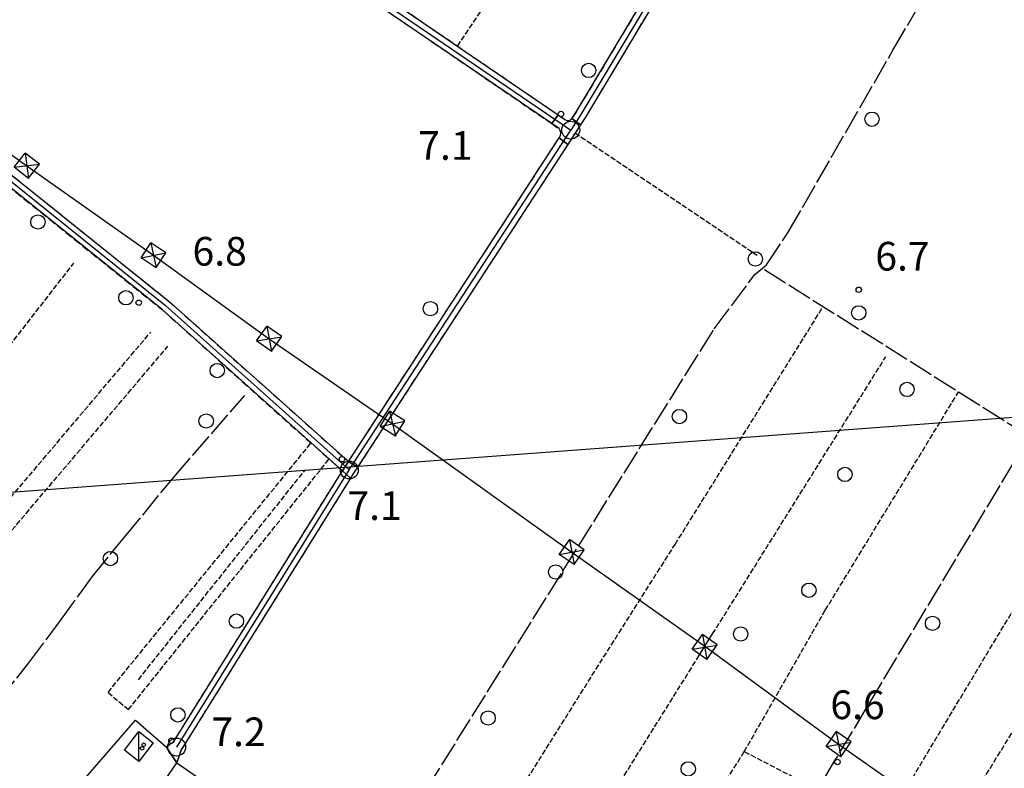
# Model space of a CAD drawing. Extents: x 1743913 to 1748225, y 5043067 to 5046199.
# Drawn here: x 1744225 to 1744499, y 5044161 to 5044369 of the extents above; entities that cross this region are included whole.
import ezdxf

# ---------------------------------------------------------------- set-up
doc = ezdxf.new("R2010")
doc.units = 0
for name, pattern in [('C', [10, 5, 5]), ('L17', [8, 7, -1]), ('L5', [2, 1.5, -0.5]), ('L7', [3, 2, -1])]:
    doc.linetypes.add(name, pattern=pattern)
for name, color, linetype in [('11B2', 1, 'C'), ('11D4', 1, 'C'), ('16A1', 1, 'C'), ('17C3', 1, 'C'), ('1AJ36', 1, 'C'), ('1C3', 1, 'C'), ('297', 7, 'CONTINUOUS'), ('298', 7, 'CONTINUOUS'), ('2J10', 2, 'L7'), ('3B2', 1, 'C'), ('4E5', 2, 'L17'), ('5A1', 2, 'L5'), ('5F6', 1, 'C'), ('5G7', 2, 'L5'), ('5J10', 2, 'L5'), ('8B2', 2, 'C'), ('8C3', 1, 'C'), ('A2J10', 1, 'C'), ('I2J10', 7, 'CONTINUOUS'), ('I5A1', 7, 'CONTINUOUS'), ('N2A1', 2, 'C'), ('N2H8', 2, 'C')]:
    doc.layers.add(name, color=color, linetype=linetype)

# ---------------------------------------------------------------- blocks, each defined once
blk = doc.blocks.new('11B2')
at = {"layer": '11B2'}
blk.add_circle((0, 0), 0.75, dxfattribs=at)
blk = doc.blocks.new('11D4')
at = {"layer": '11D4'}
for radius in [0.5, 0.01]:
    blk.add_circle((0, 0), radius, dxfattribs=at)
blk = doc.blocks.new('1AJ36')
at = {"layer": '1AJ36'}
for radius in [0.5, 0.01]:
    blk.add_circle((0, 0), radius, dxfattribs=at)
blk = doc.blocks.new('5F6')
at = {"layer": '5F6'}
blk.add_circle((0, 0), 2, dxfattribs=at)
blk = doc.blocks.new('8B2')
at = {"layer": '8B2'}
for points in [[(-2.48309, -2.49104), (2.51475, -2.49104), (2.51475, 2.55434), (-2.48309, -2.52218), (-2.48309, 2.5232), (2.48208, 2.5232)], [(-2.48309, 2.5232), (2.48208, -2.52218)]]:
    blk.add_lwpolyline(points, dxfattribs=at)
blk = doc.blocks.new('N2H8')
at = {"layer": 'N2H8'}
blk.add_circle((0, -0.00928), 2.5, dxfattribs=at)
blk = doc.blocks.new('N2A1')
at = {"layer": 'N2A1'}
blk.add_circle((0, -0.00928), 2.5, dxfattribs=at)

msp = doc.modelspace()

# ---------------------------------------------------------------- linework, layer by layer
at = {"layer": '16A1'}
msp.add_line((1744063.09585, 5044225.76922), (1747312.74475, 5044469.08948), dxfattribs=at)
at = {"layer": '17C3'}
msp.add_line((1744258.09174, 5044162.56554, -3333), (1744258.04214, 5044170.86294, -3333), dxfattribs=at)
at = {"layer": '1C3'}
msp.add_polyline3d([(1744254.04319, 5044165.67031, 11.391), (1744258.04214, 5044170.86294, 11.391), (1744262.08212, 5044167.76555, 11.391), (1744258.09174, 5044162.56554, 11.391), (1744254.04319, 5044165.67031, 11.391)], close=True, dxfattribs=at)
at = {"layer": '297'}
for points in [[(1744375.01396, 5044342.91577, 7.82), (1744376.90488, 5044341.62419, 7.836), (1744377.21573, 5044341.45089, 7.839), (1744377.57422, 5044341.3644, 7.842), (1744377.93468, 5044341.37234, 7.845), (1744378.39955, 5044341.53953, 7.849), (1744378.77582, 5044341.85855, 7.836), (1744381.22487, 5044340.11833, 7.834), (1744377.69757, 5044334.69422, 7.845), (1744375.26885, 5044336.47106, 7.841), (1744375.63216, 5044337.1642, 7.839), (1744375.70701, 5044337.94606, 7.838), (1744375.5595, 5044338.5498, 7.837), (1744375.23781, 5044339.08234, 7.835), (1744373.20603, 5044340.47369, 7.818), (1744375.01396, 5044342.91577, 7.82)], [(1744316.5375, 5044246.24206, 8.027), (1744319.05711, 5044244.61745, 8.027), (1744317.97494, 5044242.95683, 8.03), (1744317.13541, 5044241.60522, 8.027), (1744314.8256, 5044243.5755, 8.028), (1744316.5375, 5044246.24206, 8.027)]]:
    msp.add_polyline3d(points, close=True, dxfattribs=at)
at = {"layer": '298'}
for points in [[(1744237.50214, 5044433.46335, 7.11), (1744247.78641, 5044428.59603, 7.11), (1744261.00488, 5044421.68384, 7.13), (1744290.02411, 5044401.94204, 7.36), (1744321.7174, 5044379.34357, 7.36), (1744349.0921, 5044360.62996, 7.596), (1744375.01396, 5044342.91577, 7.82), (1744373.20603, 5044340.47369, 7.818), (1744347.05159, 5044358.37406, 7.593), (1744320.00471, 5044376.88857, 7.36), (1744288.31202, 5044399.47906, 7.36), (1744259.45043, 5044419.11131, 7.13), (1744246.45203, 5044425.91061, 7.11), (1744236.3154, 5044430.69471, 7.11), (1744236.90877, 5044432.07903, 7.11), (1744237.50214, 5044433.46335, 7.11)], [(1744375.26885, 5044336.47106, 7.841), (1744377.69757, 5044334.69422, 7.845), (1744319.05711, 5044244.61745, 8.027), (1744316.5375, 5044246.24206, 8.027), (1744375.26885, 5044336.47106, 7.841)], [(1744314.8256, 5044243.5755, 8.028), (1744317.13541, 5044241.60522, 8.027), (1744269.90192, 5044165.76855, 7.845), (1744268.6381, 5044162.14066, 7.84), (1744267.1764, 5044164.39709, 7.84), (1744265.72259, 5044166.65511, 7.84), (1744266.66662, 5044167.22726, 7.843), (1744267.61863, 5044167.79999, 7.846), (1744314.8256, 5044243.5755, 8.028)]]:
    msp.add_polyline3d(points, close=True, dxfattribs=at)
for points in [[(1744428.99633, 5044419.75241, 7.35), (1744382.62374, 5044342.26401, 7.83), (1744381.22487, 5044340.11833, 7.834), (1744378.77582, 5044341.85855, 7.836), (1744380.07552, 5044343.85539, 7.83), (1744426.32394, 5044421.12688, 7.35)], [(1744220.89473, 5044327.51768, 7.36), (1744266.49798, 5044290.87389, 7.1), (1744316.5375, 5044246.24206, 8.027), (1744314.8256, 5044243.5755, 8.028), (1744264.54645, 5044288.58154, 7.1), (1744219.03368, 5044325.16891, 7.36)]]:
    msp.add_polyline3d(points, dxfattribs=at)
at = {"layer": '2J10'}
for p, q in [((1744267.61863, 5044167.79999, 7.846), (1744314.8256, 5044243.5755, 8.028)), ((1744268.6381, 5044162.14066, 7.84), (1744269.90192, 5044165.76855, 7.845))]:
    msp.add_line(p, q, dxfattribs=at)
for points in [[(1744331.05572, 5044557.66904, 7.49), (1744295.6269, 5044507.0919, 7.759), (1744295.26061, 5044506.33134, 7.764), (1744295.18372, 5044505.48314, 7.77), (1744295.34373, 5044504.80611, 7.763), (1744295.70227, 5044504.21015, 7.757), (1744296.21523, 5044503.73507, 7.75), (1744316.01723, 5044492.50486, 7.56), (1744347.98915, 5044474.24884, 7.2), (1744367.48201, 5044462.55318, 7.13), (1744389.41689, 5044449.21106, 7.03), (1744412.84089, 5044437.42563, 7.03), (1744426.27815, 5044428.74361, 7.03), (1744427.71697, 5044427.63681, 7.06), (1744428.24463, 5044427.07257, 7.085), (1744428.53341, 5044426.35003, 7.109), (1744428.55774, 5044425.717, 7.129), (1744428.05583, 5044424.5712, 7.169), (1744426.32394, 5044421.12688, 7.35), (1744380.07552, 5044343.85539, 7.83), (1744378.77582, 5044341.85855, 7.836)], [(1744237.50214, 5044433.46335, 7.11), (1744247.78641, 5044428.59603, 7.11), (1744261.00488, 5044421.68384, 7.13), (1744290.02411, 5044401.94204, 7.36), (1744321.7174, 5044379.34357, 7.36), (1744349.0921, 5044360.62996, 7.596), (1744375.01389, 5044342.91676, 7.82), (1744376.90488, 5044341.62419, 7.836), (1744377.21565, 5044341.45189, 7.839), (1744377.57422, 5044341.3644, 7.842), (1744377.93468, 5044341.37234, 7.845), (1744378.39947, 5044341.54053, 7.849), (1744378.77582, 5044341.85855, 7.853)], [(1744236.3154, 5044430.69471, 7.11), (1744246.45203, 5044425.91061, 7.11), (1744259.45043, 5044419.11131, 7.13), (1744288.31202, 5044399.47906, 7.36), (1744320.00471, 5044376.88857, 7.36), (1744347.05159, 5044358.37406, 7.593), (1744373.20603, 5044340.47369, 7.818), (1744375.23781, 5044339.08234, 7.835)], [(1744428.99633, 5044419.75241, 7.35), (1744382.62374, 5044342.26401, 7.83), (1744381.22487, 5044340.11833, 7.834), (1744377.69757, 5044334.69422, 7.845), (1744319.05711, 5044244.61745, 8.027), (1744317.97494, 5044242.95683, 8.03), (1744317.13541, 5044241.60522, 8.027), (1744269.90192, 5044165.76855, 7.845)], [(1744182.50987, 5044357.76677, 7.36), (1744220.89473, 5044327.51768, 7.36), (1744266.49798, 5044290.87389, 7.1), (1744316.5375, 5044246.24206, 8.027)], [(1744183.03201, 5044353.51239, 7.36), (1744219.03368, 5044325.16891, 7.36), (1744264.54645, 5044288.58154, 7.1), (1744314.8256, 5044243.5755, 8.028)], [(1744316.5375, 5044246.24206, 8.027), (1744375.26885, 5044336.47106, 7.841), (1744375.63216, 5044337.1642, 7.839), (1744375.70701, 5044337.94606, 7.838), (1744375.5595, 5044338.5498, 7.837), (1744375.23781, 5044339.08234, 7.835)], [(1744265.72259, 5044166.65511, 7.84), (1744266.66662, 5044167.22726, 7.843), (1744267.61863, 5044167.79999, 7.846)]]:
    msp.add_polyline3d(points, dxfattribs=at)
at = {"layer": '3B2'}
for points in [[(1744200.29348, 5044108.42927, 7.472), (1744257.19208, 5044174.05876, 7.295), (1744265.72259, 5044166.65511, 7.84)], [(1744236.16005, 5044114.74628, 8.11), (1744268.6381, 5044162.14066, 7.84), (1744286.22944, 5044149.98867, 7.523), (1744319.82595, 5044125.62507, 7.105), (1744293.43531, 5044082.94885, 7.774), (1744272.88664, 5044049.72927, 7.572)]]:
    msp.add_polyline3d(points, dxfattribs=at)
at = {"layer": '4E5'}
for points in [[(1744321.34519, 5044127.6233, 7.099), (1744418.5252, 5044283.23375, 7.101), (1744429.82399, 5044298.41042, 7.054), (1744433.1187, 5044301.07414, 7.031), (1744439.15241, 5044310.18008, 6.999), (1744468.35888, 5044360.97729, 6.772), (1744519.04631, 5044448.02572, 6.992), (1744541.55436, 5044486.45896, 7.928), (1744547.04944, 5044495.00307, 6.663)], [(1744432.50951, 5044299.79394, 7.031), (1744506.34865, 5044253.24225, 6.579), (1744452.0863, 5044162.75608, 6.608), (1744416.97454, 5044103.97589, 6.826)], [(1744184.23361, 5044141.67786, 7.791), (1744202.34013, 5044159.89555, 7.912), (1744210.83105, 5044169.13429, 8.254), (1744215.09629, 5044174.5344, 8.226), (1744219.06859, 5044179.56056, 7.981), (1744227.43019, 5044190.00415, 7.603), (1744236.25888, 5044201.85771, 7.292), (1744245.05271, 5044214.06971, 7.246), (1744254.09215, 5044225.07755, 7.2), (1744267.80986, 5044241.8494, 7.18), (1744287.64102, 5044264.66625, 7.528)]]:
    msp.add_polyline3d(points, dxfattribs=at)
at = {"layer": '5A1'}
for p, q in [((1744346.95346, 5044362.09555, 6.866), (1744401.11632, 5044443.32543, 6.866)), ((1744379.68601, 5044337.85988, 7.81), (1744430.49766, 5044303.74523, 7.28)), ((1744249.48982, 5044181.79922, 8.004), (1744306.16451, 5044251.46381, 7.156)), ((1744448.1555, 5044084.02674, 8.3), (1744540.96647, 5044234.38088, 8.28))]:
    msp.add_line(p, q, dxfattribs=at)
for points in [[(1744346.20207, 5044125.48481, 7.315), (1744385.5158, 5044188.21916, 7.368), (1744407.60859, 5044223.09091, 7.315), (1744448.90691, 5044289.45708, 7.368)], [(1744418.06803, 5044198.09613, 8.39), (1744466.35538, 5044275.45002, 8.36)], [(1744426.90316, 5044165.27331, 7.898), (1744449.48262, 5044204.74979, 7.898), (1744486.65338, 5044265.65896, 7.209)], [(1744249.48982, 5044181.79922, 7.262), (1744255.17884, 5044176.98396, 7.262), (1744311.18543, 5044246.98565, 7.209)], [(1744432.37119, 5044089.93954, 7.792), (1744468.62168, 5044149.33052, 7.898), (1744525.01915, 5044243.31427, 7.898)], [(1744338.06652, 5044068.48881, 8.41), (1744369.06651, 5044119.60469, 8.42), (1744414.23459, 5044191.95207, 8.392)], [(1744401.60872, 5044125.12822, 8.813), (1744426.90309, 5044165.27431, 8.42), (1744445.07093, 5044155.88436, 8.38)]]:
    msp.add_polyline3d(points, dxfattribs=at)
at = {"layer": '5G7'}
msp.add_line((1744171.67391, 5044213.77056, 10.44), (1744239.9676, 5044301.5532, 10.46), dxfattribs=at)
at = {"layer": '5J10'}
for p, q in [((1744196.46799, 5044205.55877, 8.49), (1744261.3807, 5044282.30696, 8.22)), ((1744199.42129, 5044199.60196, 8.26), (1744266.2024, 5044278.38655, 8.17)), ((1744257.94506, 5044185.33975, 8.004), (1744304.4317, 5044243.83929, 7.686))]:
    msp.add_line(p, q, dxfattribs=at)
at = {"layer": '8C3'}
msp.add_polyline3d([(1744184.29398, 5044359.3616, 39.54), (1744226.87012, 5044328.70925, 39.46), (1744262.16447, 5044303.74475, 39.87), (1744294.42179, 5044280.41725, 39.52), (1744328.78918, 5044256.74225, 39.85), (1744378.8047, 5044220.92319, 39.96), (1744415.91956, 5044194.65673, 39.85), (1744453.2014, 5044167.32562, 39.59), (1744486.06662, 5044144.25113, 39.58), (1744566.37525, 5044086.53179, 39.85), (1744614.00366, 5044052.55066, 39.52), (1744644.02785, 5044030.89311, 40.12), (1744671.90043, 5044010.76737, 40.15)], dxfattribs=at)
at = {"layer": 'A2J10'}
msp.add_line((1744316.76374, 5044243.85), (1744378.49696, 5044338.67146), dxfattribs=at)
at = {"layer": 'A2J10', "flags": 128}
for points in [[(1744331.70629, 5044555.98572), (1744298.50824, 5044508.59238), (1744297.96492, 5044507.67816), (1744297.77772, 5044506.41451), (1744298.01649, 5044505.31514), (1744298.5666, 5044504.35743), (1744299.34457, 5044503.69158), (1744316.76592, 5044493.81055), (1744348.74635, 5044475.54815), (1744368.26393, 5044463.83027), (1744390.14075, 5044450.52693), (1744413.58876, 5044438.74229), (1744427.14257, 5044429.96369), (1744429.63869, 5044428.02341), (1744429.93609, 5044427.61443), (1744430.13639, 5044427.13599), (1744430.21905, 5044426.55447), (1744430.16465, 5044426.02186), (1744427.66752, 5044420.44822), (1744381.34974, 5044343.0582), (1744378.49696, 5044338.67146)], [(1744238.94793, 5044431.11146), (1744247.11872, 5044427.25328), (1744260.22348, 5044420.39977), (1744289.16757, 5044400.71052), (1744320.86155, 5044378.11611), (1744376.08578, 5044340.32124), (1744378.49696, 5044338.67146)], [(1744146.71023, 5044270.80646), (1744144.60048, 5044273.86885), (1744143.57616, 5044277.71755), (1744143.70123, 5044279.39576), (1744143.8266, 5044281.06998), (1744145.70795, 5044285.66579), (1744151.06847, 5044295.0693), (1744151.32458, 5044295.51973), (1744151.36685, 5044295.78566), (1744151.32442, 5044296.04424), (1744151.19747, 5044296.26641), (1744143.15885, 5044303.06099), (1744142.37767, 5044303.76973), (1744141.78798, 5044304.94812), (1744141.68457, 5044306.2221), (1744141.94327, 5044307.26745), (1744142.43906, 5044308.07983), (1744149.83323, 5044316.79016), (1744182.92325, 5044355.70163), (1744219.96474, 5044326.34283), (1744265.51803, 5044289.72339), (1744315.82313, 5044244.69222), (1744316.76374, 5044243.85)], [(1744268.62893, 5044166.56282), (1744316.70803, 5044243.76359), (1744316.76374, 5044243.85)]]:
    msp.add_lwpolyline(points, dxfattribs=at)
at = {"layer": 'I2J10'}
msp.add_polyline3d([(1744265.72259, 5044166.65511, 7.84), (1744267.1764, 5044164.39709, 7.84), (1744268.6381, 5044162.14066, 7.84)], dxfattribs=at)
at = {"layer": 'I5A1'}
msp.add_polyline3d([(1744414.23459, 5044191.95207, 8.392), (1744418.06803, 5044198.09613, 8.39)], dxfattribs=at)

# ---------------------------------------------------------------- block references
at = {"layer": '11B2'}
for p in [(1744375.77943, 5044343.15361, 7.1), (1744458.81457, 5044294.12033, 6.7), (1744258.06241, 5044290.51306, 6.8), (1744314.72909, 5044246.8468, 7.1), (1744267.14911, 5044168.32446, 7.2), (1744452.88296, 5044162.37645, 6.6)]:
    msp.add_blockref('11B2', p, dxfattribs=at)
at = {"layer": '11D4'}
msp.add_blockref('11D4', (1744258.99432, 5044166.20951, 11.391), dxfattribs=at)
at = {"layer": '1AJ36'}
msp.add_blockref('1AJ36', (1744259.41466, 5044167.18573, 7.446), dxfattribs=at)
at = {"layer": '5F6'}
for p in [(1744383.50281, 5044355.31658, 10.5), (1744462.50601, 5044341.71431, 9.85), (1744229.93266, 5044313.02935, 9.21), (1744429.99439, 5044302.72469, 9.85), (1744254.48115, 5044291.89069, 9.21), (1744339.376, 5044288.84795, 10.49), (1744458.81013, 5044287.68328, 9.25), (1744279.92168, 5044271.59005, 9.21), (1744472.27274, 5044266.32627, 8.269), (1744276.85427, 5044257.51916, 9.16), (1744408.80872, 5044258.76521, 9.85), (1744454.94613, 5044242.60775, 8.269), (1744250.17255, 5044219.14669, 9.16), (1744374.28977, 5044215.40207, 9.84), (1744444.91498, 5044210.29992, 8.269), (1744285.29028, 5044201.67071, 9.753), (1744479.38273, 5044201.07736, 10.07), (1744425.89673, 5044198.08356, 8.269), (1744268.97497, 5044175.53673, 9.541), (1744355.47267, 5044174.64779, 9.84), (1744411.27294, 5044160.44839, 8.269)]:
    msp.add_blockref('5F6', p, dxfattribs=at)
at = {"layer": '8B2'}
for p, rotation in [((1744226.87012, 5044328.70925, 7.344), 52.162), ((1744262.16447, 5044303.74475, 7.153), 56.532), ((1744294.42179, 5044280.41725, 7.514), 54.842), ((1744328.78918, 5044256.74225, 7.982), 57.92199999999999), ((1744378.8047, 5044220.92319, 7.406), 55.48199999999999), ((1744415.87468, 5044194.42571, 7.006), 54.49199999999999), ((1744453.2014, 5044167.32562, 6.604), 55.28199999999999)]:
    msp.add_blockref('8B2', p, dxfattribs=dict(at, rotation=rotation))
at = {"layer": 'N2A1'}
msp.add_blockref('N2A1', (1744268.62893, 5044166.56282), dxfattribs=at)
at = {"layer": 'N2H8'}
for p in [(1744378.49696, 5044338.67146), (1744316.76374, 5044243.85)]:
    msp.add_blockref('N2H8', p, dxfattribs=at)

# ---------------------------------------------------------------- texts
at = {"layer": '11B2'}
for s, p in [('7.1                                    ', (1744335.98499, 5044330.37246)), ('6.8                                    ', (1744273.045, 5044300.85267)), ('6.7                                    ', (1744463.42781, 5044299.48033)), ('7.1                                    ', (1744316.24263, 5044229.88752)), ('6.6                                    ', (1744450.90563, 5044174.34563)), ('7.2                                    ', (1744278.31845, 5044166.7989))]:
    msp.add_text(s, height=8, dxfattribs=at).set_placement(p)

doc.saveas('drawing.dxf')
